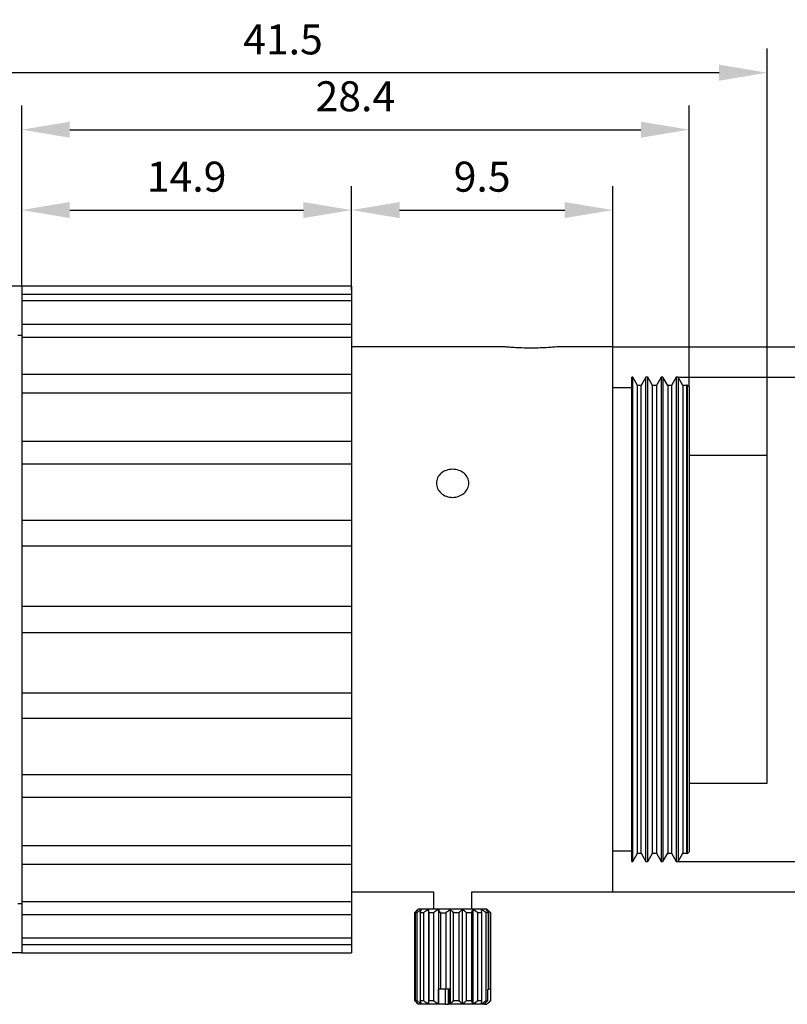
# Model space of a CAD drawing. Units: millimetres. Extents: x 12016 to 12313, y -7569 to -7359.
# Drawn here: x 12186 to 12250, y -7492 to -7410 of the extents above; entities that cross this region are included whole.
import ezdxf

# ---------------------------------------------------------------- set-up
doc = ezdxf.new("R2010")
doc.units = ezdxf.units.MM
doc.header["$LTSCALE"] = 10
doc.header["$PDMODE"] = 34
doc.layers.add('6文字层', color=3, linetype='Continuous')
doc.styles.add('TH-GBD2M', font='calibri.ttf', dxfattribs={"width": 0.8, "height": 2.5})
doc.dimstyles.new('TH-GBD2M', dxfattribs={"dimtxt": 2.5, "dimasz": 4, "dimexe": 2, "dimexo": 0, "dimgap": 1.5, "dimtad": 1, "dimdec": 4, "dimlfac": 0.1, "dimzin": 9, "dimdsep": 46, "dimtxsty": 'TH-GBD2M', "dimcen": 0, "dimclrt": 3, "dimadec": 0, "dimazin": 3, "dimtfac": 1, "dimtdec": 4, "dimtofl": 0, "dimtmove": 0, "dimatfit": 3, "dimfxl": 1, "dimtolj": 1, "dimtzin": 0, "dimarcsym": 0})

# ---------------------------------------------------------------- blocks, each defined once
blk = doc.blocks.new('*D170')
at = {"layer": '6文字层', "color": 0, "lineweight": -2, "transparency": 16777216}
for p, q in [((12240.56, -7439.347), (12257.291, -7439.347)), ((12255.291, -7443.347), (12255.291, -7475.653)), ((12240.56, -7479.653), (12257.291, -7479.653))]:
    blk.add_line(p, q, dxfattribs=at)
at = {"layer": '6文字层', "color": 0, "transparency": 16777216}
for points in [[(12254.625, -7443.347), (12255.958, -7443.347), (12255.291, -7439.347)], [(12254.625, -7475.653), (12255.958, -7475.653), (12255.291, -7479.653)]]:
    blk.add_solid(points, dxfattribs=at)
at = {"layer": 'Defpoints', "color": 0, "transparency": 16777216}
for p in [(12240.56, -7439.347), (12240.56, -7479.653), (12255.291, -7479.653)]:
    blk.add_point(p, dxfattribs=at)
at = {"layer": '6文字层', "color": 3, "transparency": 16777216, "insert": (12252.51, -7459.5), "char_height": 2.5, "attachment_point": 5, "rotation": 90, "style": 'TH-GBD2M'}
blk.add_mtext('\\A1;1-32UN-2A', dxfattribs=at)
blk = doc.blocks.new('*D171')
at = {"layer": '6文字层', "color": 0, "lineweight": -2, "transparency": 16777216}
for p, q in [((12235.121, -7436.808), (12263.058, -7436.808)), ((12261.058, -7440.808), (12261.058, -7478.192)), ((12235.121, -7482.192), (12263.058, -7482.192))]:
    blk.add_line(p, q, dxfattribs=at)
at = {"layer": '6文字层', "color": 0, "transparency": 16777216}
for points in [[(12260.391, -7440.808), (12261.725, -7440.808), (12261.058, -7436.808)], [(12260.391, -7478.192), (12261.725, -7478.192), (12261.058, -7482.192)]]:
    blk.add_solid(points, dxfattribs=at)
at = {"layer": 'Defpoints', "color": 0, "transparency": 16777216}
for p in [(12235.121, -7436.808), (12235.121, -7482.192), (12261.058, -7482.192)]:
    blk.add_point(p, dxfattribs=at)
at = {"layer": '6文字层', "color": 3, "transparency": 16777216, "insert": (12257.873, -7459.5), "char_height": 2.5, "attachment_point": 5, "rotation": 90, "style": 'TH-GBD2M'}
blk.add_mtext('\\A1;%%C28.6', dxfattribs=at)
blk = doc.blocks.new('*D173')
at = {"layer": '6文字层', "color": 0, "lineweight": -2, "transparency": 16777216}
for p, q in [((12167.374, -7429.762), (12167.374, -7411.985)), ((12247.974, -7445.853), (12247.974, -7411.985)), ((12243.974, -7413.985), (12171.374, -7413.985))]:
    blk.add_line(p, q, dxfattribs=at)
at = {"layer": '6文字层', "color": 0, "transparency": 16777216}
for points in [[(12171.374, -7413.319), (12171.374, -7414.652), (12167.374, -7413.985)], [(12243.974, -7413.319), (12243.974, -7414.652), (12247.974, -7413.985)]]:
    blk.add_solid(points, dxfattribs=at)
at = {"layer": 'Defpoints', "color": 0, "transparency": 16777216}
for p in [(12167.374, -7413.985), (12167.374, -7429.762), (12247.974, -7445.853)]:
    blk.add_point(p, dxfattribs=at)
at = {"layer": '6文字层', "color": 3, "transparency": 16777216, "insert": (12207.674, -7411.214), "char_height": 2.5, "attachment_point": 5, "style": 'TH-GBD2M'}
blk.add_mtext('\\A1;41.5', dxfattribs=at)
blk = doc.blocks.new('*D174')
at = {"layer": '6文字层', "color": 0, "lineweight": -2, "transparency": 16777216}
for p, q in [((12213.377, -7431.753), (12213.377, -7423.423)), ((12235.121, -7436.808), (12235.121, -7423.423)), ((12217.377, -7425.423), (12231.121, -7425.423))]:
    blk.add_line(p, q, dxfattribs=at)
at = {"layer": '6文字层', "color": 0, "transparency": 16777216}
for points in [[(12217.377, -7424.757), (12217.377, -7426.09), (12213.377, -7425.423)], [(12231.121, -7424.757), (12231.121, -7426.09), (12235.121, -7425.423)]]:
    blk.add_solid(points, dxfattribs=at)
at = {"layer": 'Defpoints', "color": 0, "transparency": 16777216}
for p in [(12235.121, -7425.423), (12213.377, -7431.753), (12235.121, -7436.808)]:
    blk.add_point(p, dxfattribs=at)
at = {"layer": '6文字层', "color": 3, "transparency": 16777216, "insert": (12224.249, -7422.643), "char_height": 2.5, "width": 5.22769, "attachment_point": 5, "style": 'TH-GBD2M'}
blk.add_mtext('\\A1;9.5', dxfattribs=at)
blk = doc.blocks.new('*D176')
at = {"layer": '6文字层', "color": 0, "lineweight": -2, "transparency": 16777216}
for p, q in [((12185.928, -7431.753), (12185.928, -7423.423)), ((12213.377, -7432.081), (12213.377, -7423.423)), ((12189.928, -7425.423), (12209.377, -7425.423))]:
    blk.add_line(p, q, dxfattribs=at)
at = {"layer": '6文字层', "color": 0, "transparency": 16777216}
for points in [[(12189.928, -7424.757), (12189.928, -7426.09), (12185.928, -7425.423)], [(12209.377, -7424.757), (12209.377, -7426.09), (12213.377, -7425.423)]]:
    blk.add_solid(points, dxfattribs=at)
at = {"layer": 'Defpoints', "color": 0, "transparency": 16777216}
for p in [(12213.377, -7425.423), (12185.928, -7431.753), (12213.377, -7432.081)]:
    blk.add_point(p, dxfattribs=at)
at = {"layer": '6文字层', "color": 3, "transparency": 16777216, "insert": (12199.653, -7422.643), "char_height": 2.5, "attachment_point": 5, "style": 'TH-GBD2M'}
blk.add_mtext('\\A1;14.9', dxfattribs=at)
blk = doc.blocks.new('*D177')
at = {"layer": '6文字层', "color": 0, "lineweight": -2, "transparency": 16777216}
for p, q in [((12185.928, -7431.753), (12159.149, -7431.753)), ((12161.149, -7435.753), (12161.149, -7483.248)), ((12185.928, -7487.248), (12159.149, -7487.248))]:
    blk.add_line(p, q, dxfattribs=at)
at = {"layer": '6文字层', "color": 0, "transparency": 16777216}
for points in [[(12160.482, -7435.753), (12161.815, -7435.753), (12161.149, -7431.753)], [(12160.482, -7483.248), (12161.815, -7483.248), (12161.149, -7487.248)]]:
    blk.add_solid(points, dxfattribs=at)
at = {"layer": 'Defpoints', "color": 0, "transparency": 16777216}
for p in [(12185.928, -7431.753), (12161.149, -7487.248), (12185.928, -7487.248)]:
    blk.add_point(p, dxfattribs=at)
at = {"layer": '6文字层', "color": 3, "transparency": 16777216, "insert": (12157.964, -7459.5), "char_height": 2.5, "attachment_point": 5, "rotation": 90, "style": 'TH-GBD2M'}
blk.add_mtext('\\A1;%%C29.8', dxfattribs=at)
blk = doc.blocks.new('*D178')
at = {"layer": '6文字层', "color": 0, "lineweight": -2, "transparency": 16777216}
for p, q in [((12185.928, -7431.753), (12185.928, -7416.731)), ((12241.468, -7440.141), (12241.468, -7416.731)), ((12189.928, -7418.731), (12237.468, -7418.731))]:
    blk.add_line(p, q, dxfattribs=at)
at = {"layer": '6文字层', "color": 0, "transparency": 16777216}
for points in [[(12189.928, -7418.065), (12189.928, -7419.398), (12185.928, -7418.731)], [(12237.468, -7418.065), (12237.468, -7419.398), (12241.468, -7418.731)]]:
    blk.add_solid(points, dxfattribs=at)
at = {"layer": 'Defpoints', "color": 0, "transparency": 16777216}
for p in [(12241.468, -7418.731), (12185.928, -7431.753), (12241.468, -7440.141)]:
    blk.add_point(p, dxfattribs=at)
at = {"layer": '6文字层', "color": 3, "transparency": 16777216, "insert": (12213.698, -7415.951), "char_height": 2.5, "attachment_point": 5, "style": 'TH-GBD2M'}
blk.add_mtext('\\A1;28.4', dxfattribs=at)

msp = doc.modelspace()

# ---------------------------------------------------------------- linework, layer by layer
at = {"color": 7, "linetype": 'Continuous', "lineweight": 25}
for p, q in [((12213.37744, -7431.75253), (12185.92804, -7431.75253)), ((12185.92804, -7431.75253), (12185.92804, -7432.41046)), ((12213.37744, -7431.75253), (12213.37744, -7432.41046)), ((12185.92804, -7432.41046), (12213.37744, -7432.41046)), ((12185.92804, -7432.41046), (12185.92804, -7432.98556)), ((12213.37744, -7432.98556), (12185.92804, -7432.98556)), ((12185.92804, -7432.98556), (12185.92804, -7434.91452)), ((12213.37744, -7432.41046), (12213.37744, -7432.98556)), ((12213.37744, -7432.98556), (12213.37744, -7434.91452)), ((12185.92804, -7434.91452), (12213.37744, -7434.91452)), ((12185.92804, -7434.91452), (12185.92804, -7436.02554)), ((12213.37744, -7434.91452), (12213.37744, -7436.02554)), ((12185.92804, -7435.85613), (12185.5948, -7435.85613)), ((12213.37744, -7436.02554), (12185.92804, -7436.02554)), ((12185.92804, -7436.02554), (12185.92804, -7439.09406)), ((12213.37744, -7436.02554), (12213.37744, -7439.09406)), ((12226.10371, -7436.80824), (12213.37744, -7436.80824)), ((12235.12063, -7436.80824), (12230.49057, -7436.80824)), ((12235.12063, -7482.19237), (12235.12063, -7436.80824)), ((12185.92804, -7439.09406), (12213.37744, -7439.09406)), ((12185.92804, -7439.09406), (12185.92804, -7440.66527)), ((12213.37744, -7439.09406), (12213.37744, -7440.66527)), ((12236.78125, -7439.34721), (12236.70748, -7439.34721)), ((12236.70748, -7479.6534), (12236.70748, -7439.34721)), ((12237.17486, -7440.02897), (12236.78125, -7439.34721)), ((12236.78125, -7479.6534), (12236.78125, -7439.34721)), ((12237.88337, -7439.34721), (12237.48976, -7440.02897)), ((12238.04082, -7439.34721), (12237.88337, -7439.34721)), ((12237.88337, -7479.6534), (12237.88337, -7439.34721)), ((12238.43443, -7440.02897), (12238.04082, -7439.34721)), ((12238.04082, -7479.6534), (12238.04082, -7439.34721)), ((12239.14294, -7439.34721), (12238.74932, -7440.02897)), ((12239.30039, -7439.34721), (12239.14294, -7439.34721)), ((12239.14294, -7439.34721), (12239.14294, -7479.6534)), ((12239.694, -7440.02897), (12239.30039, -7439.34721)), ((12239.30039, -7439.34721), (12239.30039, -7459.50031)), ((12240.4025, -7439.34721), (12240.00889, -7440.02897)), ((12240.55996, -7439.34721), (12240.4025, -7439.34721)), ((12240.4025, -7439.34721), (12240.4025, -7479.6534)), ((12240.95357, -7440.02897), (12240.55996, -7439.34721)), ((12240.55996, -7439.34721), (12240.55996, -7459.50031)), ((12236.70748, -7440.21998), (12235.12063, -7440.21998)), ((12237.48976, -7440.02897), (12237.17486, -7440.02897)), ((12237.17486, -7478.97165), (12237.17486, -7440.02897)), ((12237.48976, -7478.97165), (12237.48976, -7440.02897)), ((12238.74932, -7440.02897), (12238.43443, -7440.02897)), ((12238.43443, -7459.50031), (12238.43443, -7440.02897)), ((12238.74932, -7440.02897), (12238.74932, -7478.97165)), ((12240.00889, -7440.02897), (12239.694, -7440.02897)), ((12239.694, -7440.02897), (12239.694, -7478.97165)), ((12240.00889, -7440.02897), (12240.00889, -7478.97165)), ((12241.26846, -7440.02897), (12240.95357, -7440.02897)), ((12240.95357, -7440.02897), (12240.95357, -7478.97165)), ((12241.30064, -7439.97322), (12241.26846, -7440.02897)), ((12241.26846, -7440.02897), (12241.26846, -7478.97165)), ((12241.46806, -7440.14064), (12241.30064, -7439.97322)), ((12241.30064, -7439.97322), (12241.30064, -7479.02739)), ((12241.46806, -7440.14064), (12241.46806, -7459.50031)), ((12213.37744, -7440.66527), (12185.92804, -7440.66527)), ((12185.92804, -7440.66527), (12185.92804, -7444.66425)), ((12213.37744, -7440.66527), (12213.37744, -7444.66425)), ((12185.92804, -7444.66425), (12213.37744, -7444.66425)), ((12185.92804, -7444.66425), (12185.92804, -7446.58859)), ((12213.37744, -7444.66425), (12213.37744, -7446.58859)), ((12247.97417, -7445.85333), (12241.46806, -7445.85333)), ((12241.46806, -7445.85333), (12241.46806, -7473.14728)), ((12247.97417, -7473.14728), (12247.97417, -7445.85333)), ((12213.37744, -7446.58859), (12185.92804, -7446.58859)), ((12185.92804, -7446.58859), (12185.92804, -7451.24549)), ((12213.37744, -7446.58859), (12213.37744, -7451.24549)), ((12185.92804, -7451.24549), (12213.37744, -7451.24549)), ((12185.92804, -7451.24549), (12185.92804, -7453.39181)), ((12213.37744, -7451.24549), (12213.37744, -7453.39181)), ((12213.37744, -7453.39181), (12185.92804, -7453.39181)), ((12185.92804, -7453.39181), (12185.92804, -7458.38929)), ((12213.37744, -7453.39181), (12213.37744, -7458.38929)), ((12185.92804, -7458.38929), (12213.37744, -7458.38929)), ((12185.92804, -7458.38929), (12185.92804, -7460.61132)), ((12213.37744, -7458.38929), (12213.37744, -7460.61132)), ((12238.43443, -7478.97165), (12238.43443, -7459.50031)), ((12239.30039, -7459.50031), (12239.30039, -7479.6534)), ((12240.55996, -7459.50031), (12240.55996, -7479.6534)), ((12241.46806, -7459.50031), (12241.46806, -7478.85998)), ((12213.37744, -7460.61132), (12185.92804, -7460.61132)), ((12185.92804, -7460.61132), (12185.92804, -7465.6088)), ((12213.37744, -7460.61132), (12213.37744, -7465.6088)), ((12185.92804, -7465.6088), (12213.37744, -7465.6088)), ((12185.92804, -7465.6088), (12185.92804, -7467.75512)), ((12213.37744, -7465.6088), (12213.37744, -7467.75512)), ((12213.37744, -7467.75512), (12185.92804, -7467.75512)), ((12185.92804, -7467.75512), (12185.92804, -7472.41203)), ((12213.37744, -7467.75512), (12213.37744, -7472.41203)), ((12185.92804, -7472.41203), (12213.37744, -7472.41203)), ((12185.92804, -7472.41203), (12185.92804, -7474.33637)), ((12213.37744, -7472.41203), (12213.37744, -7474.33637)), ((12241.46806, -7473.14728), (12247.97417, -7473.14728)), ((12213.37744, -7474.33637), (12185.92804, -7474.33637)), ((12185.92804, -7474.33637), (12185.92804, -7478.33534)), ((12213.37744, -7474.33637), (12213.37744, -7478.33534)), ((12185.92804, -7478.33534), (12213.37744, -7478.33534)), ((12185.92804, -7478.33534), (12185.92804, -7479.90656)), ((12213.37744, -7478.33534), (12213.37744, -7479.90656)), ((12235.12063, -7478.78063), (12236.70748, -7478.78063)), ((12236.78125, -7479.6534), (12237.17486, -7478.97165)), ((12237.17486, -7478.97165), (12237.48976, -7478.97165)), ((12237.48976, -7478.97165), (12237.88337, -7479.6534)), ((12238.04082, -7479.6534), (12238.43443, -7478.97165)), ((12238.43443, -7478.97165), (12238.74932, -7478.97165)), ((12238.74932, -7478.97165), (12239.14294, -7479.6534)), ((12239.30039, -7479.6534), (12239.694, -7478.97165)), ((12239.694, -7478.97165), (12240.00889, -7478.97165)), ((12240.00889, -7478.97165), (12240.4025, -7479.6534)), ((12240.55996, -7479.6534), (12240.95357, -7478.97165)), ((12240.95357, -7478.97165), (12241.26846, -7478.97165)), ((12241.26846, -7478.97165), (12241.30064, -7479.02739)), ((12241.30064, -7479.02739), (12241.46806, -7478.85998)), ((12236.70748, -7479.6534), (12236.78125, -7479.6534)), ((12237.88337, -7479.6534), (12238.04082, -7479.6534)), ((12239.14294, -7479.6534), (12239.30039, -7479.6534)), ((12240.4025, -7479.6534), (12240.55996, -7479.6534)), ((12213.37744, -7479.90656), (12185.92804, -7479.90656)), ((12185.92804, -7479.90656), (12185.92804, -7482.97508)), ((12213.37744, -7479.90656), (12213.37744, -7482.97508)), ((12213.37744, -7482.19237), (12220.20417, -7482.19237)), ((12220.20417, -7482.19237), (12220.20417, -7483.61065)), ((12223.37788, -7483.61065), (12223.37788, -7482.19237)), ((12223.37788, -7482.19237), (12235.12063, -7482.19237)), ((12185.5948, -7483.14449), (12185.92804, -7483.14449)), ((12185.92804, -7482.97508), (12213.37744, -7482.97508)), ((12185.92804, -7482.97508), (12185.92804, -7484.0861)), ((12213.37744, -7482.97508), (12213.37744, -7484.0861)), ((12218.93468, -7483.61065), (12218.61731, -7483.92802)), ((12218.61731, -7483.92802), (12218.61731, -7491.22757)), ((12218.80922, -7483.92802), (12218.68108, -7483.92802)), ((12218.68108, -7483.92802), (12218.68108, -7491.22757)), ((12218.80922, -7483.92802), (12218.80922, -7491.22757)), ((12221.17941, -7483.61065), (12218.93468, -7483.61065)), ((12219.36079, -7483.92802), (12219.08515, -7483.92802)), ((12219.08515, -7483.92802), (12219.08515, -7491.22757)), ((12219.36079, -7483.92802), (12219.36079, -7491.22757)), ((12219.77396, -7483.64581), (12219.77396, -7491.50978)), ((12220.20547, -7483.92802), (12219.81558, -7483.92802)), ((12219.81558, -7483.92802), (12219.81558, -7491.22757)), ((12220.20547, -7483.92802), (12220.20547, -7491.22757)), ((12220.60418, -7483.64581), (12220.60418, -7491.50978)), ((12220.78428, -7483.92802), (12221.2414, -7483.92802)), ((12220.78428, -7483.92802), (12220.78428, -7490.27545)), ((12224.64737, -7483.61065), (12221.17941, -7483.61065)), ((12221.2414, -7490.27545), (12221.2414, -7483.92802)), ((12221.57756, -7483.64581), (12221.57756, -7491.50978)), ((12221.87441, -7491.22757), (12221.87441, -7483.92802)), ((12222.34362, -7483.92802), (12221.87441, -7483.92802)), ((12222.34362, -7491.22757), (12222.34362, -7483.92802)), ((12222.57669, -7483.64581), (12222.57669, -7491.50978)), ((12223.37919, -7483.92802), (12222.95448, -7483.92802)), ((12222.95448, -7491.22757), (12222.95448, -7483.92802)), ((12223.37919, -7491.22757), (12223.37919, -7483.92802)), ((12223.48105, -7483.64581), (12223.48105, -7491.50978)), ((12224.2232, -7483.92802), (12223.89422, -7483.92802)), ((12223.89422, -7491.22757), (12223.89422, -7483.92802)), ((12224.2232, -7491.22757), (12224.2232, -7483.92802)), ((12224.77386, -7483.92802), (12224.58029, -7483.92802)), ((12224.58029, -7491.22757), (12224.58029, -7483.92802)), ((12224.96474, -7483.92802), (12224.64737, -7483.61065)), ((12224.77386, -7490.27545), (12224.77386, -7483.92802)), ((12224.96474, -7483.92802), (12224.92992, -7483.92802)), ((12224.92992, -7483.92802), (12224.92992, -7490.27545)), ((12224.96474, -7491.22757), (12224.96474, -7483.92802)), ((12213.37744, -7484.0861), (12185.92804, -7484.0861)), ((12185.92804, -7484.0861), (12185.92804, -7486.01505)), ((12213.37744, -7484.0861), (12213.37744, -7486.01505)), ((12185.92804, -7486.01505), (12213.37744, -7486.01505)), ((12185.92804, -7486.01505), (12185.92804, -7486.59015)), ((12213.37744, -7486.01505), (12213.37744, -7486.59015)), ((12213.37744, -7486.59015), (12185.92804, -7486.59015)), ((12185.92804, -7486.59015), (12185.92804, -7487.24808)), ((12185.92804, -7487.24808), (12213.37744, -7487.24808)), ((12213.37744, -7486.59015), (12213.37744, -7487.24808)), ((12220.6218, -7491.48357), (12220.6218, -7490.27545)), ((12220.78428, -7490.27545), (12220.6218, -7490.27545)), ((12221.2414, -7490.27545), (12220.78428, -7490.27545)), ((12221.21253, -7491.54494), (12221.21253, -7490.27545)), ((12221.54469, -7490.27545), (12221.2414, -7490.27545)), ((12221.44663, -7491.54494), (12221.44663, -7490.27545)), ((12221.54469, -7491.48357), (12221.54469, -7490.27545)), ((12224.71545, -7491.22757), (12224.71545, -7490.27545)), ((12224.71545, -7490.27545), (12224.77386, -7490.27545)), ((12224.92992, -7490.27545), (12224.77386, -7490.27545)), ((12224.92992, -7490.27545), (12224.94956, -7490.27545)), ((12224.94956, -7490.27545), (12224.94956, -7491.22757)), ((12218.61731, -7491.22757), (12218.93468, -7491.54494)), ((12218.68108, -7491.22757), (12218.80922, -7491.22757)), ((12219.08515, -7491.22757), (12219.36079, -7491.22757)), ((12219.81558, -7491.22757), (12220.20547, -7491.22757)), ((12221.87441, -7491.22757), (12222.34362, -7491.22757)), ((12222.95448, -7491.22757), (12223.37919, -7491.22757)), ((12223.89422, -7491.22757), (12224.2232, -7491.22757)), ((12224.58029, -7491.22757), (12224.71545, -7491.22757)), ((12224.64737, -7491.54494), (12224.96474, -7491.22757)), ((12224.94956, -7491.22757), (12224.96474, -7491.22757)), ((12220.6371, -7491.54494), (12218.93468, -7491.54494)), ((12221.21253, -7491.54494), (12220.6371, -7491.54494)), ((12221.21253, -7491.54494), (12221.44663, -7491.54494)), ((12221.55998, -7491.54494), (12221.44663, -7491.54494)), ((12224.40391, -7491.54494), (12221.55998, -7491.54494)), ((12224.40391, -7491.54494), (12224.63801, -7491.54494)), ((12224.64737, -7491.54494), (12224.63801, -7491.54494))]:
    msp.add_line(p, q, dxfattribs=at)
for points, knots in [([(12230.49057, -7436.81097), (12230.49833, -7436.81022), (12230.52895, -7436.80725), (12230.32507, -7436.82719), (12229.89982, -7436.86245), (12229.27705, -7436.89955), (12228.70884, -7436.91547), (12228.13075, -7436.91861), (12227.54979, -7436.90874), (12226.88458, -7436.87562), (12226.3862, -7436.83777), (12226.10237, -7436.81091), (12226.10333, -7436.81095), (12226.10371, -7436.81097)], [0, 0, 0, 0, 0.03632147, 0.14315195, 0.25016666, 0.35762863, 0.4651069, 0.50022272, 0.6072436, 0.71425202, 0.82158334, 0.92912722, 1, 1, 1, 1]), ([(12221.79102, -7449.34245), (12221.61278, -7449.34245), (12221.43788, -7449.31098), (12221.11123, -7449.19), (12220.96163, -7449.10062), (12220.71285, -7448.87992), (12220.61235, -7448.74703), (12220.47778, -7448.46227), (12220.44232, -7448.30746), (12220.44207, -7448.00269), (12220.47695, -7447.85064), (12220.61194, -7447.57147), (12220.71078, -7447.44534), (12221.08818, -7447.12598), (12221.43454, -7447.00621), (12221.96927, -7447.00621), (12222.14417, -7447.03553), (12222.47082, -7447.14906), (12222.62041, -7447.23321), (12222.8692, -7447.44345), (12222.96969, -7447.5711), (12223.10427, -7447.84846), (12223.13973, -7448.00109), (12223.13997, -7448.30585), (12223.10509, -7448.46004), (12222.97011, -7448.74663), (12222.87127, -7448.87793), (12222.49387, -7449.21318), (12222.14751, -7449.34245), (12221.79102, -7449.34245)], [0, 0, 0, 0, 0.0625, 0.0625, 0.125, 0.125, 0.1875, 0.1875, 0.25, 0.25, 0.3125, 0.3125, 0.375, 0.375, 0.5, 0.5, 0.5625, 0.5625, 0.625, 0.625, 0.6875, 0.6875, 0.75, 0.75, 0.8125, 0.8125, 0.875, 0.875, 1, 1, 1, 1])]:
    msp.add_open_spline(points, degree=3, knots=knots, dxfattribs=at)
for points in [[(12218.91416, -7483.64581), (12218.81344, -7483.73616), (12218.71465, -7483.83073), (12218.61731, -7483.92802)], [(12218.68108, -7483.92802), (12218.75751, -7483.83073), (12218.83508, -7483.73616), (12218.91416, -7483.64581)], [(12219.18701, -7483.64581), (12219.05884, -7483.73616), (12218.9331, -7483.83073), (12218.80922, -7483.92802)], [(12219.08515, -7483.92802), (12219.11855, -7483.83073), (12219.15245, -7483.73616), (12219.18701, -7483.64581)], [(12219.77396, -7483.64581), (12219.63378, -7483.73616), (12219.49627, -7483.83073), (12219.36079, -7483.92802)], [(12219.81558, -7483.92802), (12219.80193, -7483.83073), (12219.78808, -7483.73616), (12219.77396, -7483.64581)], [(12220.60418, -7483.64581), (12220.46891, -7483.73616), (12220.33621, -7483.83073), (12220.20547, -7483.92802)], [(12220.78428, -7483.92802), (12220.72523, -7483.83073), (12220.66529, -7483.73616), (12220.60418, -7483.64581)], [(12221.2414, -7483.92802), (12221.35163, -7483.83073), (12221.46351, -7483.73616), (12221.57756, -7483.64581)], [(12221.87441, -7483.92802), (12221.77707, -7483.83073), (12221.67828, -7483.73616), (12221.57756, -7483.64581)], [(12222.34362, -7483.92802), (12222.42004, -7483.83073), (12222.49761, -7483.73616), (12222.57669, -7483.64581)], [(12222.95448, -7483.92802), (12222.8306, -7483.83073), (12222.70487, -7483.73616), (12222.57669, -7483.64581)], [(12223.37919, -7483.92802), (12223.41259, -7483.83073), (12223.44649, -7483.73616), (12223.48105, -7483.64581)], [(12223.89422, -7483.92802), (12223.75874, -7483.83073), (12223.62123, -7483.73616), (12223.48105, -7483.64581)], [(12224.58029, -7483.92802), (12224.44955, -7483.83073), (12224.31685, -7483.73616), (12224.18157, -7483.64581)], [(12224.2232, -7483.92802), (12224.20955, -7483.83073), (12224.1957, -7483.73616), (12224.18157, -7483.64581)], [(12224.59376, -7483.64581), (12224.70781, -7483.73616), (12224.81969, -7483.83073), (12224.92992, -7483.92802)], [(12224.77386, -7483.92802), (12224.7148, -7483.83073), (12224.65486, -7483.73616), (12224.59376, -7483.64581)], [(12218.61731, -7491.22757), (12218.71465, -7491.32486), (12218.81344, -7491.41943), (12218.91416, -7491.50978)], [(12218.91416, -7491.50978), (12218.83508, -7491.41943), (12218.75751, -7491.32486), (12218.68108, -7491.22757)], [(12218.80922, -7491.22757), (12218.9331, -7491.32486), (12219.05884, -7491.41943), (12219.18701, -7491.50978)], [(12219.18701, -7491.50978), (12219.15245, -7491.41943), (12219.11855, -7491.32486), (12219.08515, -7491.22757)], [(12219.36079, -7491.22757), (12219.49627, -7491.32486), (12219.63378, -7491.41943), (12219.77396, -7491.50978)], [(12219.77396, -7491.50978), (12219.78808, -7491.41943), (12219.80193, -7491.32486), (12219.81558, -7491.22757)], [(12220.20547, -7491.22757), (12220.33621, -7491.32486), (12220.46891, -7491.41943), (12220.60418, -7491.50978)], [(12221.57756, -7491.50978), (12221.67828, -7491.41943), (12221.77707, -7491.32486), (12221.87441, -7491.22757)], [(12222.57669, -7491.50978), (12222.49761, -7491.41943), (12222.42004, -7491.32486), (12222.34362, -7491.22757)], [(12222.57669, -7491.50978), (12222.70487, -7491.41943), (12222.8306, -7491.32486), (12222.95448, -7491.22757)], [(12223.48105, -7491.50978), (12223.44649, -7491.41943), (12223.41259, -7491.32486), (12223.37919, -7491.22757)], [(12223.48105, -7491.50978), (12223.62123, -7491.41943), (12223.75874, -7491.32486), (12223.89422, -7491.22757)], [(12224.18157, -7491.50978), (12224.1957, -7491.41943), (12224.20955, -7491.32486), (12224.2232, -7491.22757)], [(12224.18157, -7491.50978), (12224.31685, -7491.41943), (12224.44955, -7491.32486), (12224.58029, -7491.22757)], [(12224.40391, -7491.54494), (12224.50783, -7491.43923), (12224.61167, -7491.33343), (12224.71545, -7491.22757)], [(12224.94956, -7491.22757), (12224.84577, -7491.33343), (12224.74193, -7491.43923), (12224.63801, -7491.54494)], [(12220.6218, -7491.48357), (12220.61594, -7491.49235), (12220.61007, -7491.50109), (12220.60418, -7491.50978)], [(12220.6371, -7491.54494), (12220.632, -7491.52449), (12220.6269, -7491.50403), (12220.6218, -7491.48357)], [(12221.54469, -7491.48357), (12221.54978, -7491.50403), (12221.55488, -7491.52449), (12221.55998, -7491.54494)], [(12221.57756, -7491.50978), (12221.56658, -7491.50109), (12221.55562, -7491.49235), (12221.54469, -7491.48357)]]:
    msp.add_open_spline(points, degree=3, dxfattribs=at)

# ---------------------------------------------------------------- dimensions: what is measured, and where the dimension line sits
at = {"layer": '6文字层'}
for base, p1, p2, text, picture, middle in [((12167.37403, -7413.98541), (12247.97417, -7445.85333), (12167.37403, -7429.76164), '41.5', '*D173', (12207.6741, -7411.21426)), ((12241.46806, -7418.7314), (12185.92804, -7431.75253), (12241.46806, -7440.14064), '28.4', '*D178', (12213.69805, -7415.95064)), ((12213.37744, -7425.42329), (12185.92804, -7431.75253), (12213.37744, -7432.08149), '14.9', '*D176', (12199.65274, -7422.64252)), ((12235.12063, -7425.42329), (12213.37744, -7431.75253), (12235.12063, -7436.80824), '9.5', '*D174', (12224.24903, -7422.64252))]:
    dim = msp.add_linear_dim(base=base, p1=p1, p2=p2, text=text, dimstyle='TH-GBD2M', dxfattribs=at)
    dim.commit()
    dim.dimension.update_dxf_attribs({"geometry": picture, "text_midpoint": middle})
for base, p1, p2, text, picture, middle in [((12161.14851, -7487.24808), (12185.92804, -7431.75253), (12185.92804, -7487.24808), '%%C29.8', '*D177', (12157.96389, -7459.50031)), ((12261.05809, -7482.19237), (12235.12063, -7436.80824), (12235.12063, -7482.19237), '%%C28.6', '*D171', (12257.87348, -7459.50031)), ((12255.29123, -7479.6534), (12240.55996, -7439.34721), (12240.55996, -7479.6534), '1-32UN-2A', '*D170', (12252.51046, -7459.50031))]:
    dim = msp.add_linear_dim(base=base, p1=p1, p2=p2, angle=90, text=text, dimstyle='TH-GBD2M', dxfattribs=at)
    dim.commit()
    dim.dimension.update_dxf_attribs({"geometry": picture, "text_midpoint": middle})

doc.saveas('drawing.dxf')
